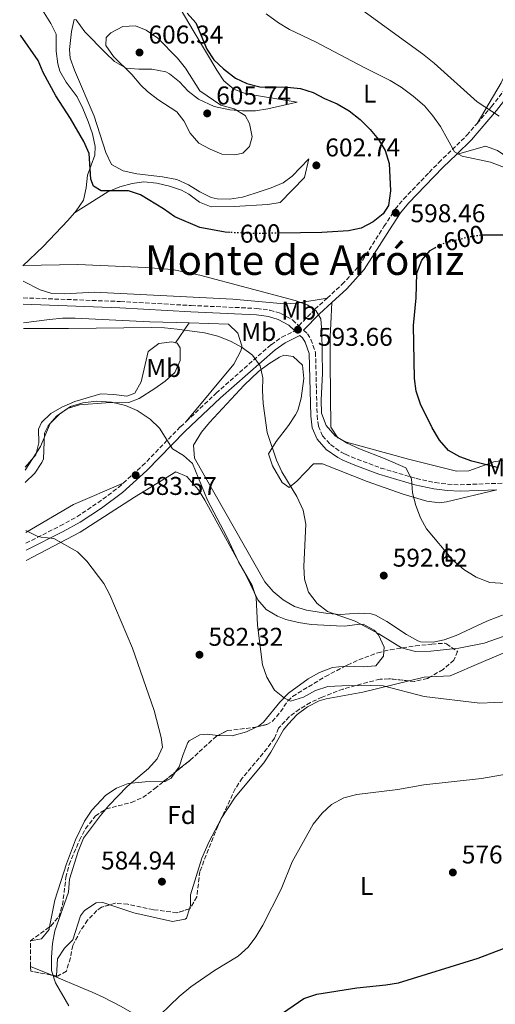
# Model space of a CAD drawing. Units: metres. Extents: x 576903 to 580367, y 4714978 to 4717330.
# Drawn here: x 576908 to 577093, y 4716387 to 4716771 of the extents above; entities that cross this region are included whole.
import ezdxf
from ezdxf.enums import TextEntityAlignment as Align

# ---------------------------------------------------------------- set-up
doc = ezdxf.new("R2010")
doc.units = ezdxf.units.M
doc.header["$MEASUREMENT"] = 0
doc.linetypes.add('DGN Style 3', pattern=[2.435890702152634, 1.739921930109024, -0.6959687720436097])
doc.linetypes.add('DGN Style 5', pattern=[1.217945351076317, 0.5219765790327072, -0.6959687720436097])
for name, color, linetype, lineweight in [('Camino', 7, 'DGN Style 3', 0), ('Cota de curva de nivel directora', 7, 'Continuous', 0), ('Cota de punto acotado terreno', 7, 'Continuous', 0), ('Curva de nivel directora', 30, 'Continuous', 30), ('Curva de nivel directora no vista', 30, 'DGN Style 5', 30), ('Curva de nivel intermedia', 30, 'Continuous', 0), ('Etiqueta de uso rústico', 92, 'Continuous', 0), ('Etiqueta de zona arbolada', 92, 'Continuous', 0), ('Línea de cambio de uso (parcela vista)', 92, 'Continuous', 0), ('Margen derecho', 7, 'Continuous', 0), ('Punto acotado terreno (símbolo)', 7, 'Continuous', 0), ('Texto de Área (paraje) menor', 7, 'Continuous', 0), ('Zona arbolada', 92, 'DGN Style 3', 0)]:
    doc.layers.add(name, color=color, linetype=linetype, lineweight=lineweight)
doc.styles.add('Style-Arial', font='arial.ttf')

# ---------------------------------------------------------------- blocks, each defined once
blk = doc.blocks.new('5PATER')
at = {"layer": 'Punto acotado terreno (símbolo)', "linetype": 'Continuous', "lineweight": 0}
h = blk.add_hatch(color=51, dxfattribs=at)
edge = h.paths.add_edge_path()
edge.add_ellipse((0, 0), major_axis=(-0.1095731443231308, -0.1110710700762829), ratio=0.9994222409660317, start_angle=0, end_angle=360)

msp = doc.modelspace()

# ---------------------------------------------------------------- linework, layer by layer
at = {"layer": 'Camino', "color": 7, "linetype": 'DGN Style 3', "lineweight": 0}
for points in [[(577086.199999999, 4716730.200000001, 592.3600000000007), (577091.829999997, 4716736.720000001, 590.8200000000071), (577100.5699999989, 4716748.170000002, 588.4199999999983), (577102.850000001, 4716752.310000001, 587.5399999999936), (577103.8999999971, 4716755.100000001, 586.9799999999959), (577104.8999999984, 4716759.790000002, 586.2299999999959), (577104.9299999997, 4716762.460000001, 585.779999999999), (577103.0199999987, 4716771.940000001, 583.2400000000054), (577102.850000001, 4716778.53, 582.7200000000013)], [(577027.6900000008, 4716662.01, 595.4400000000026), (577033.5699999994, 4716667.41, 596.1100000000007), (577040.19, 4716674.660000001, 596.8999999999943), (577049.8700000005, 4716689.970000002, 598.3300000000019), (577054.3000000007, 4716696.74, 598.2700000000041), (577057.5399999993, 4716700.680000001, 597.9199999999983), (577067.5100000005, 4716711.050000002, 596.75), (577071.25, 4716714.869999999, 596.1100000000007), (577082.1599999999, 4716725.529999999, 593.4600000000064), (577086.199999999, 4716730.200000001, 592.3600000000007)], [(576909.2399999974, 4716662.130000001, 591.3800000000048), (576947.0499999999, 4716660.690000001, 592.1499999999943), (576974.7500000005, 4716659.130000001, 592.3899999999994), (577000.339999999, 4716658, 593.5899999999966), (577005.4200000018, 4716657.300000001, 593.5899999999966), (577009.6599999996, 4716656.060000002, 593.5899999999966), (577014.2600000018, 4716653.500000001, 593.779999999999), (577016.6999999982, 4716651.210000002, 594.1499999999943), (577022.9299999998, 4716657.650000001, 594.9100000000036), (577027.6900000008, 4716662.01, 595.4400000000026)], [(576972.7899999982, 4716613.949999999, 585.9499999999971), (576984.449999999, 4716624.920000002, 588.1799999999931), (577005.8500000008, 4716643.86, 592.4900000000054), (577010.0500000007, 4716646.760000002, 593.1199999999955), (577015.1299999991, 4716649.260000001, 593.4499999999972)], [(577018.530000001, 4716649.500000002, 594.1499999999943), (577020.0300000008, 4716648.100000001, 593.8300000000019), (577021.3799999986, 4716645.940000001, 593.8300000000019), (577023.1999999981, 4716640.86, 593.8300000000019), (577023.8099999983, 4716616.310000001, 593.5899999999966), (577024.3099999989, 4716612.100000001, 593.5899999999966), (577025.9200000005, 4716608.33, 593.5899999999966), (577029.0199999985, 4716604.87, 593.5899999999966), (577033.2199999985, 4716601.930000001, 593.5899999999966), (577034.8799999991, 4716601.09, 593.5899999999966), (577039.4299999999, 4716599.160000001, 593.729999999996), (577048.7100000004, 4716595.740000002, 594.4600000000065), (577062.4899999981, 4716591.640000002, 595.5099999999948), (577069.7999999993, 4716590.080000003, 595.9999999999999), (577074.6799999988, 4716589.440000001, 596.1399999999994), (577079.5599999982, 4716589.189999999, 596.1900000000023), (577096.3700000012, 4716589.850000001, 596.8500000000058), (577110.6299999994, 4716590.180000001, 597.0899999999966), (577140.1900000019, 4716590.100000001, 597.4100000000036), (577182.0599999991, 4716588.480000001, 597.4100000000036), (577192.199999998, 4716587.730000001, 597.1999999999971)], [(576948.2300000001, 4716589.82, 582.6799999999931), (576955.6599999998, 4716596.580000003, 583.5200000000042), (576970.5399999995, 4716611.840000001, 585.5099999999948), (576972.7899999982, 4716613.949999999, 585.9499999999971)], [(576910.3000000013, 4716566.390000001, 579.9100000000036), (576923.6599999988, 4716573.190000001, 579.8500000000059), (576930.1799999988, 4716576.750000001, 580.4900000000055), (576938.3399999995, 4716582.180000001, 581.9299999999931), (576946.3599999994, 4716588.119999999, 582.4700000000013), (576948.2300000001, 4716589.82, 582.6799999999931)]]:
    msp.add_polyline3d(points, dxfattribs=at)
at = {"layer": 'Curva de nivel directora', "color": 30, "linetype": 'Continuous', "lineweight": 30, "flags": 128}
for points, elevation in [([(576973.1799999992, 4716773.230000001), (576976.4800000006, 4716769.45), (576980.7599999988, 4716759.15), (576983.5399999992, 4716754.990000002), (576987.2599999986, 4716751.400000001), (576991.9300000002, 4716747.840000001), (576996.4699999997, 4716745.740000002), (577001.4400000008, 4716744.470000003), (577012.1399999984, 4716744.340000001), (577017.3799999999, 4716743.820000002), (577022.2399999992, 4716742.279999999), (577026.6499999992, 4716739.920000002), (577031.6899999996, 4716737.800000001), (577036.2699999994, 4716735.050000001), (577040.6500000004, 4716731.7), (577044.5499999986, 4716727.730000001), (577047.7299999992, 4716723.850000001), (577050.2899999984, 4716719.560000001), (577051.9499999993, 4716714.480000001), (577052.3899999995, 4716703.810000002), (577051.6699999998, 4716698.119999999), (577049.5099999984, 4716694.86), (577045.6100000002, 4716691.730000001), (577040.9299999997, 4716689.279999999), (577036.0300000003, 4716688.310000001), (577025.5899999997, 4716687.630000002), (577009.0099999991, 4716687.359999999)], 600.0000000000002), ([(576989.8200000001, 4716687.630000002), (576987.9600000004, 4716687.720000001), (576978.0499999997, 4716689.580000001), (576968.3600000001, 4716693.74), (576963.9299999999, 4716696.91), (576954.9800000003, 4716702.310000001), (576950.2300000006, 4716703.92), (576939.6400000004, 4716703.87), (576936.6899999998, 4716705.640000001), (576935.6300000004, 4716708.439999999), (576934.8999999994, 4716718.45), (576932.7999999984, 4716723.16), (576927.7200000001, 4716732.09), (576921.9299999988, 4716740.940000001), (576917.0299999992, 4716750.060000001), (576915.1200000005, 4716754.689999999), (576908.1100000008, 4716764.609999999)], 600.0000000000005), ([(577088.2100000005, 4716686.710000001), (577098.8099999998, 4716686.720000002)], 600.0000000000002), ([(577094.5799999986, 4716595.800000002), (577084.1499999992, 4716598.41), (577079.3899999983, 4716600.140000002), (577075.0399999986, 4716602.600000001), (577071.5400000005, 4716606.580000003), (577068.6300000004, 4716611.36), (577064.0999999996, 4716620.619999999), (577062.4500000001, 4716625.770000001), (577061.7699999984, 4716630.720000002), (577061.3300000003, 4716651.400000001), (577062.3699999996, 4716662.140000002), (577062.7199999985, 4716671.720000002), (577064.6499999994, 4716676.78), (577067.849999998, 4716680.62), (577069.6899999998, 4716681.640000002)], 600.0000000000002), ([(577004.4400000004, 4716379.010000002), (577018.6499999994, 4716388.83), (577023.6600000008, 4716390.520000001), (577039.24, 4716392.99), (577050.6100000005, 4716394.080000001), (577055.5199999987, 4716394.980000001), (577086.6300000002, 4716404.57), (577096.4200000004, 4716408.320000002), (577105.6299999993, 4716412.590000001), (577110.6399999984, 4716413.990000002), (577115.6699999997, 4716414.470000001), (577120.7300000002, 4716413.439999999), (577125.4899999988, 4716411.910000001), (577129.1599999992, 4716408.940000001), (577133.5299999989, 4716406.5), (577137.199999999, 4716403.08), (577138.149999999, 4716395.08), (577139.0799999988, 4716390.170000002), (577140.7300000006, 4716385.050000001)], 575.0000000000001)]:
    msp.add_lwpolyline(points, dxfattribs=dict(at, elevation=elevation))
at = {"layer": 'Curva de nivel directora no vista', "color": 30, "linetype": 'DGN Style 5', "lineweight": 30, "elevation": 600.0000000000005, "flags": 128}
for points in [[(577009.0099999991, 4716687.359999999), (576998.4500000002, 4716687.189999999), (576989.8200000001, 4716687.630000002)], [(577069.6899999998, 4716681.640000002), (577072.8100000002, 4716683.36), (577083.0000000005, 4716685.939999999), (577087.9800000003, 4716686.710000001), (577088.2100000005, 4716686.710000001)]]:
    msp.add_lwpolyline(points, dxfattribs=at)
at = {"layer": 'Curva de nivel intermedia', "color": 30, "linetype": 'Continuous', "lineweight": 0, "flags": 128}
for points, elevation in [([(577094.82, 4716733.010000001), (577086.2700000004, 4716738.560000001), (577069.4999999999, 4716753.699999999), (577064.910000001, 4716757.359999998), (577037.0000000005, 4716777.600000001)], 590.0000000000001), ([(577003.9400000019, 4716772.970000001), (577008.7300000021, 4716769.42), (577013.0300000003, 4716766.86), (577023.16, 4716762.000000001), (577042.1600000013, 4716751.940000001), (577052.3200000002, 4716746.949999999), (577056.5899999995, 4716744.350000001), (577061.2800000011, 4716740.84), (577065.6799999999, 4716736.980000001), (577068.9700000001, 4716733.109999998), (577071.8600000002, 4716729.029999999), (577077.3499999997, 4716719.140000001), (577080.4000000008, 4716717.369999998), (577091.4200000003, 4716715.029999998), (577101.9200000011, 4716710.989999999)], 595.0000000000001), ([(576991.7400000001, 4716717.869999999), (576986.6999999998, 4716718.189999999), (576982.0799999996, 4716720.100000001), (576977.6400000006, 4716722.51), (576974.3100000002, 4716726.380000001), (576971.8800000006, 4716731.15), (576969.1, 4716734.73), (576961.6700000003, 4716739.550000001), (576957.7300000018, 4716742.640000001), (576955.0300000019, 4716745.09), (576951.640000001, 4716749.26), (576944.3699999999, 4716756.300000001), (576941.4800000021, 4716760.59), (576941.5300000012, 4716763.710000001), (576943.4199999999, 4716765.449999999), (576948.1100000016, 4716767.949999998), (576953.0400000003, 4716768.230000001), (576957.0999999993, 4716766.580000001), (576961.6900000003, 4716763.429999999), (576969.3700000005, 4716755.59), (576972.530000001, 4716751.720000001), (576978.1400000014, 4716742.84), (576986.2900000007, 4716737.230000001), (576991.4500000018, 4716735.9), (576995.8200000017, 4716733.25), (576997.4900000013, 4716730.149999999), (576998.4800000014, 4716724.930000001), (576997.4300000009, 4716721.180000001), (576994.8499999993, 4716718.52), (576991.7400000001, 4716717.869999999)], 605.0000000000001), ([(577118.4200000013, 4716549.390000001), (577091.1200000007, 4716551.039999997), (577085.8700000005, 4716553.190000001), (577080.990000001, 4716556.109999999), (577076.7300000007, 4716559.769999999), (577066.4300000009, 4716571.960000001), (577064.0800000017, 4716576.369999999), (577062.2600000001, 4716581.13), (577060.9600000015, 4716586.080000001), (577060.5700000003, 4716591.519999999), (577058.390000001, 4716595.810000001), (577050.3700000012, 4716599.310000001), (577040.3399999996, 4716603.180000001), (577035.5600000009, 4716605.42), (577030.8800000004, 4716608.27), (577027.2900000007, 4716612.34), (577025.5000000002, 4716617.149999999), (577025.4100000008, 4716622.149999999), (577025.9500000018, 4716632.77), (577025.7000000015, 4716648.890000001), (577025.3100000003, 4716653.919999998), (577023.3500000001, 4716657.220000001), (577019.880000001, 4716659.380000001), (577015.2000000007, 4716661.140000001), (576978.1200000012, 4716670.990000002), (576967.3000000007, 4716673.189999998), (576956.9900000021, 4716673.99), (576930.5300000019, 4716675.159999999), (576909.100000001, 4716674.71)], 595.0000000000001), ([(576909.3700000015, 4716650.230000001), (576926.8700000007, 4716650.13), (576959.2400000006, 4716650.53), (576964.280000001, 4716650.409999999), (576969.2499999999, 4716649.88), (576979.9299999995, 4716648.449999999), (576985.0900000005, 4716647.220000001), (576990.0599999992, 4716645.289999999), (576994.5300000019, 4716642.74), (576998.5799999997, 4716639.800000001), (577001.5999999995, 4716635.599999999), (577002.6800000013, 4716630.980000001), (577002.4600000001, 4716625.980000001), (577002.8400000001, 4716620.949999999), (577004.3399999999, 4716609.640000001), (577008.0400000013, 4716598.819999999), (577010.0799999998, 4716594.259999999), (577015.9000000001, 4716584.579999999), (577018.3299999998, 4716579.239999999), (577019.4200000007, 4716573.820000002), (577018.6800000007, 4716557.380000001), (577018.9199999999, 4716552.390000001), (577020.4300000009, 4716547.269999999), (577023.7800000014, 4716542.92), (577027.8400000005, 4716539.819999999), (577038.6699999999, 4716536.039999999), (577047.8200000008, 4716531.050000001), (577056.6699999999, 4716525.55), (577062.1399999994, 4716524.119999999), (577068.0800000007, 4716524.32), (577079.0400000018, 4716525.51), (577088.9400000015, 4716527.419999998), (577110.3299999998, 4716534.980000001)], 590.0000000000001), ([(576953.6700000005, 4716618.199999998), (576949.0700000006, 4716620.149999999), (576943.61, 4716621.390000001), (576937.7900000018, 4716621.77), (576932.4600000009, 4716621.180000001), (576927.6599999997, 4716619.789999999), (576923.4199999997, 4716616.73), (576919.7300000016, 4716613.050000001), (576915.9400000006, 4716604.119999998), (576909.9900000006, 4716594.890000001)], 585), ([(577098.9999999999, 4716504.590000001), (577087.3000000007, 4716503.970000002), (577065.4899999999, 4716506.56), (577049.5000000016, 4716510.720000001), (577044.5100000005, 4716510.939999999), (577033.4800000021, 4716510.76), (577028.0500000007, 4716510.480000001), (577023.2300000016, 4716508.989999999), (577018.5399999999, 4716506.289999999), (577013.4300000003, 4716504.800000001), (577011.0900000001, 4716505.970000001), (577007.1900000019, 4716509.09), (577004.2100000002, 4716514.119999999), (577002.5200000004, 4716519.029999999), (577000.5700000013, 4716534.460000002), (577000.0800000018, 4716545.189999999), (576998.4400000012, 4716549.909999999), (576993.2100000009, 4716559.189999999), (576988.6199999999, 4716568.880000001), (576981.0300000013, 4716583.170000001), (576975.1900000009, 4716597.539999999), (576971.7799999999, 4716600.660000001), (576967.4600000016, 4716603.210000001), (576962.3400000008, 4716611.279999998), (576958.7800000003, 4716614.789999999), (576953.6700000005, 4716618.199999998)], 585), ([(576926.9600000001, 4716385.890000002), (576921.77, 4716394.890000001), (576920.3000000014, 4716399.67), (576920.3000000014, 4716404.899999999), (576920.6200000012, 4716410.279999999), (576921.5900000012, 4716415.190000001), (576926.94, 4716430.34), (576927.2199999995, 4716435.329999999), (576930.6200000013, 4716446.109999999), (576932.7500000015, 4716451.289999999), (576939.360000001, 4716460.159999999), (576942.6199999999, 4716464.039999997), (576949.75, 4716471.539999999), (576958.1100000018, 4716478.499999999), (576961.4700000013, 4716482.279999999), (576963.520000001, 4716486.850000001), (576962.950000001, 4716490.569999999), (576960.2599999999, 4716501.2), (576951.820000002, 4716525.449999999), (576943.0100000009, 4716546.27), (576940.6000000014, 4716550.650000001), (576934.0400000013, 4716559.42), (576930.350000001, 4716562.989999999), (576921.2000000001, 4716568.279999999), (576916.1799999998, 4716568.760000001), (576914.6300000009, 4716569.189999999), (576910.2499999999, 4716571.42)], 580.0000000000001), ([(577130.3900000006, 4716482.009999999), (577087.9400000002, 4716474.63), (577065.4200000007, 4716472.17), (577055.2700000008, 4716470.289999999), (577039.2800000003, 4716468.32), (577034.2700000012, 4716467.029999998), (577029.47, 4716464.429999999), (577025.7400000016, 4716461.109999999), (577022.2999999997, 4716456.809999999), (577014.120000001, 4716442.130000001), (577009.7500000012, 4716431.470000001), (577002.6200000009, 4716417.350000001), (576999.9700000001, 4716412.87), (576996.9800000016, 4716408.869999999), (576993.0900000002, 4716405.349999999), (576983.8600000012, 4716399.720000001), (576974.5899999996, 4716393.320000002), (576970.0200000008, 4716389.619999999), (576959.0199999993, 4716378.949999998)], 580.0000000000001)]:
    msp.add_lwpolyline(points, dxfattribs=dict(at, elevation=elevation))
at = {"layer": 'Línea de cambio de uso (parcela vista)', "color": 92, "linetype": 'Continuous', "lineweight": 0, "extrusion": (0.03780677678133799, 0.05542129777873105, 0.9977470257444657), "elevation": 283806.1161516923, "flags": 128}
msp.add_lwpolyline([(2181367.660661171, -4211973.239150442), (2181367.660661171, -4211982.629725505)], dxfattribs=at)
at = {"layer": 'Línea de cambio de uso (parcela vista)', "color": 92, "linetype": 'Continuous', "lineweight": 0, "extrusion": (0.07905471228735528, -0.2660584579245648, 0.9607097633687117), "elevation": -1208718.351479632, "flags": 128}
msp.add_lwpolyline([(1896455.482252379, 4185874.541881901), (1896434.472024634, 4185871.983829889), (1896413.619192276, 4185866.651552451)], dxfattribs=at)
at = {"layer": 'Línea de cambio de uso (parcela vista)', "color": 92, "linetype": 'Continuous', "lineweight": 0, "extrusion": (0.02373064299720791, -0.4024310457014237, 0.915142671958093), "elevation": -1883841.410533112, "flags": 128}
msp.add_lwpolyline([(853701.0304285008, 4277946.511062969), (853707.071708038, 4277947.704722241), (853709.402006248, 4277947.681652767)], dxfattribs=at)
at = {"layer": 'Línea de cambio de uso (parcela vista)', "color": 92, "linetype": 'Continuous', "lineweight": 0, "elevation": 580.9799999999959, "flags": 128}
msp.add_lwpolyline([(576968.6473000003, 4716477.218900001), (576966.8600000005, 4716474.730000001), (576964.6100000005, 4716473.480000001), (576963.9697000004, 4716473.4693)], dxfattribs=at)
at = {"layer": 'Línea de cambio de uso (parcela vista)', "color": 92, "linetype": 'Continuous', "lineweight": 0, "extrusion": (-0.1045844397235304, 0.04368985252239074, 0.9935558825523036), "elevation": 146297.0420370951, "flags": 128}
msp.add_lwpolyline([(-4574309.225189151, -1277325.972049039), (-4574309.225189151, -1277317.248111909)], dxfattribs=at)
at = {"layer": 'Línea de cambio de uso (parcela vista)', "color": 92, "linetype": 'Continuous', "lineweight": 0, "extrusion": (-0.104570815214417, 0.04368395502912673, 0.9935575759252231), "elevation": 146277.0883456329, "flags": 128}
msp.add_lwpolyline([(-4574311.380459696, -1277311.814908793), (-4574311.380459696, -1277309.598343192)], dxfattribs=at)
at = {"layer": 'Línea de cambio de uso (parcela vista)', "color": 92, "linetype": 'Continuous', "lineweight": 0, "extrusion": (-0.01706958912394954, -0.2562106402375532, 0.966470246286042), "elevation": -1217679.211611721, "flags": 128}
msp.add_lwpolyline([(262119.303835047, 4585388.992240823), (262119.3038350471, 4585389.470084331)], dxfattribs=at)
at = {"layer": 'Línea de cambio de uso (parcela vista)', "color": 92, "linetype": 'Continuous', "lineweight": 0}
for points in [[(576907.8600000005, 4716787.57, 601.1000000000058), (576917.4000000004, 4716773.359999999, 601.6100000000006), (576920.0099999999, 4716769.15, 601.3999999999943), (576922.0300000003, 4716764.970000001, 601.1000000000058), (576922.1399999997, 4716758.369999999, 600.1399999999994), (576922.7000000002, 4716753.430000001, 600.1399999999994), (576923.4600000001, 4716750.58, 600.1399999999994), (576926.0300000003, 4716746.24, 600.1399999999994), (576930.2300000004, 4716740.480000001, 600.1399999999994), (576932.4400000004, 4716736.029999999, 600.3399999999965), (576934.5899999999, 4716730.939999999, 600.6199999999953), (576936.25, 4716726.060000001, 600.5899999999965), (576937.2199999997, 4716721.100000001, 600.3699999999953), (576937.2000000002, 4716717.77, 600.1399999999994), (576934.3300000001, 4716709.92, 599.179999999993), (576933.8200000003, 4716705.029999999, 598.179999999993), (576932.6799999997, 4716700.279999999, 597.25), (576929.8700000001, 4716696.08, 596.8500000000058), (576929.25, 4716695.350000001, 596.8099999999977)], [(576963.3200000003, 4716787.210000001, 596.5800000000017), (576975.8600000005, 4716765.730000001, 599.070000000007), (576984.6500000004, 4716750.949999999, 600.5599999999977), (576987.4500000002, 4716746.789999999, 600.8899999999994), (576991.29, 4716743.470000001, 601.1100000000006), (576996.0899999999, 4716741.680000001, 601.1199999999953), (577016.0300000003, 4716738.439999999, 601.5899999999965), (577004.6600000003, 4716735.859999999, 603.9900000000052), (576999.7699999996, 4716735.140000001, 604.7400000000052), (576994.7400000002, 4716735.050000001, 605.1300000000047), (576989.7199999997, 4716735.439999999, 605.3699999999953), (576983.6500000004, 4716736.82, 605.679999999993), (576977.5800000001, 4716739.630000001, 605.9100000000036), (576973.5999999996, 4716742.730000001, 606.0200000000041), (576970.1100000005, 4716746.439999999, 606.0599999999977), (576966.2599999999, 4716749.550000001, 605.9700000000012), (576964.7999999998, 4716750.230000001, 605.9100000000036), (576959.3700000001, 4716751.34, 605.429999999993), (576954.3600000005, 4716751.289999999, 605.1999999999971), (576949.3899999997, 4716751.699999999, 604.9600000000064), (576944.8300000001, 4716754.310000001, 604.6499999999943), (576941.2599999999, 4716757.66, 604.4700000000012), (576933.3099999996, 4716765.939999999, 604.4700000000012), (576929.8799999999, 4716770.539999999, 604.4700000000012), (576929.0300000003, 4716770.67, 604.4700000000012), (576928.0199999996, 4716765.99, 604.1300000000047), (576927.2199999997, 4716759.02, 603.6999999999971), (576927.4699999997, 4716755.640000001, 603.5099999999948), (576929.1600000003, 4716750.939999999, 603.2700000000041), (576936.8499999996, 4716732.960000001, 602.5500000000029), (576941.4000000004, 4716718.779999999, 602.9499999999971), (576943.5899999999, 4716714.15, 603.029999999999), (576948.2199999997, 4716711.630000001, 602.5500000000029), (576953.54, 4716710.550000001, 602.7400000000052), (576963.5199999996, 4716709.32, 603.2700000000041), (576969.0800000001, 4716708.26, 603.5099999999948), (576973.6399999997, 4716706.27, 603.6900000000023), (576978.0599999996, 4716703.539999999, 603.8600000000006), (576982.5300000003, 4716701.279999999, 603.9700000000012), (576984.8099999996, 4716700.710000001, 603.9900000000052), (576989.6699999999, 4716700.619999999, 603.9900000000052), (576994.6699999999, 4716701.460000001, 603.9900000000052), (576999.6399999997, 4716702.9, 603.9900000000052), (577005.8700000001, 4716705.01, 604.1600000000036), (577010.54, 4716706.970000001, 604.320000000007), (577014.0999999996, 4716709.59, 603.9900000000052), (577020.5899999999, 4716716.300000001, 602.5500000000029), (577018.9100000003, 4716709.060000001, 601.5899999999965), (577009.4600000001, 4716699.300000001, 601.5899999999965), (577004.5899999999, 4716698.550000001, 601.2299999999959), (576991.4600000001, 4716697.810000001, 600.6300000000047), (576982.4600000001, 4716697.66, 599.6699999999983), (576977.9400000004, 4716699.480000001, 599.7700000000041), (576973.7800000003, 4716702.529999999, 600.0399999999936), (576970.9400000004, 4716704.09, 600.1499999999943), (576966.2000000002, 4716705.730000001, 600.25), (576961.3499999996, 4716706.92, 600.1499999999943), (576956.3099999996, 4716707.34, 599.6699999999983), (576951.6799999997, 4716706.779999999, 599.1900000000023), (576946.8399999999, 4716705.41, 598.820000000007), (576942.2400000002, 4716703.480000001, 598.4400000000023), (576929.25, 4716695.350000001, 596.8099999999977)], [(577086.2000000002, 4716730.199999999, 592.3600000000006), (577095.5499999998, 4716745.970000001, 590.9199999999983), (577097.5899999999, 4716750.470000001, 590.1699999999983), (577098.8499999996, 4716755.26, 589.1300000000047), (577099.54, 4716759.25, 588.5200000000041), (577099.7199999997, 4716764.24, 588.529999999999), (577099.4199999999, 4716767.050000001, 588.5200000000041), (577098.3700000001, 4716771.9, 587.8300000000017)], [(577078.1399999997, 4716718.100000001, 594.8699999999953), (577089.5, 4716721.289999999, 594.8699999999953), (577094.1900000004, 4716719.65, 595.3399999999965), (577102.8300000001, 4716713.67, 595.6900000000023), (577122.0700000003, 4716698.15, 596.529999999999), (577128.3799999999, 4716693.689999999, 596.7899999999936), (577136.9199999999, 4716688.480000001, 597.1300000000047), (577153.2300000004, 4716679.67, 597.75), (577158.3200000003, 4716677.369999999, 597.1600000000036), (577160.4600000001, 4716677.99, 596.7899999999936), (577163.6299999999, 4716681.82, 596.3399999999965), (577179.4500000002, 4716704.279999999, 594)], [(576929.25, 4716695.350000001, 596.8099999999977), (576926.6399999997, 4716692.300000001, 596.6100000000006), (576917.0499999998, 4716682.109999999, 594.9600000000064), (576909.1100000005, 4716674.550000001, 593.929999999993)], [(576909.1699999999, 4716668.689999999, 593.7899999999936), (576915.8300000001, 4716665.199999999, 592.3500000000058), (576920.4500000002, 4716663.789999999, 591.7700000000041), (576925.4699999997, 4716663.67, 591.7400000000052), (576936.8700000001, 4716664.34, 592.3500000000058), (576990.9600000001, 4716661.609999999, 594.2700000000041), (577010.9699999997, 4716659.74, 595.0599999999977), (577015.9299999997, 4716660.01, 595.1999999999971), (577027.6900000004, 4716662.01, 595.4400000000023)], [(577029.5999999996, 4716660.369999999, 595.4600000000064), (577029.1399999997, 4716651.960000001, 597.3800000000047), (577028.9400000004, 4716647.050000001, 598.179999999993), (577028.8600000005, 4716642.09, 598.4600000000064), (577028.8700000001, 4716637.08, 598.3500000000058), (577029.1799999997, 4716611.720000001, 596.4199999999983), (577031.9199999999, 4716607.470000001, 596.6900000000023), (577035.2800000003, 4716605.810000001, 596.8999999999943), (577059.3799999999, 4716599.199999999, 597.9700000000012), (577078.1100000005, 4716594.49, 599.779999999999), (577082.9600000001, 4716594.640000001, 599.9400000000023), (577092.7100000001, 4716598.16, 600.1300000000047), (577098.4500000002, 4716599.02, 600.2599999999948), (577108.3799999999, 4716597.99, 600.5899999999965), (577117.2000000002, 4716596.539999999, 601.1100000000006), (577123.9000000004, 4716596.039999999, 601.4499999999971), (577140.1399999997, 4716595.15, 601.7200000000012), (577152.5800000001, 4716594.49, 601.2200000000012), (577162.5199999996, 4716593.77, 600.1399999999994), (577172.3700000001, 4716592.460000001, 598.8800000000047), (577192.2000000002, 4716587.730000001, 597.1999999999971)], [(576909.3499999996, 4716652.369999999, 590.9600000000064), (576919.54, 4716653.730000001, 590), (576924.5, 4716654.16, 589.7400000000052), (576929.4900000002, 4716654.199999999, 589.8000000000029), (576958.54, 4716652.82, 590.9100000000036), (576973.9199999999, 4716652.33, 590.929999999993)], [(576973.9199999999, 4716652.33, 590.929999999993), (576989.2300000004, 4716651.850000001, 590.9600000000064), (576992.8899999997, 4716648.310000001, 590.9600000000064), (576994.4699999997, 4716643.4, 590.25), (576994.2000000002, 4716641.720000001, 590), (576991.29, 4716636.27, 589.5200000000041), (576972.79, 4716613.949999999, 585.9499999999971)], [(576909.9699999997, 4716596.01, 585.6900000000023), (576914.0999999996, 4716600.890000001, 586.1699999999983), (576915.2599999999, 4716605.600000001, 586.4400000000023), (576915.2000000002, 4716610.92, 586.5800000000017), (576916.2999999998, 4716613.529999999, 586.6499999999943), (576919.9600000001, 4716616.980000001, 586.6499999999943), (576924.2999999998, 4716619.52, 586.6399999999994), (576929.2999999998, 4716621.630000001, 586.8399999999965), (576939.54, 4716624.720000001, 587.6100000000006), (576944.5499999998, 4716624.42, 588.1300000000047), (576949.6399999997, 4716623.710000001, 588.7100000000064), (576952.75, 4716624.930000001, 589.0500000000029), (576955.1699999999, 4716629.310000001, 589.4199999999983), (576957.8899999997, 4716641.230000001, 589.529999999999), (576962.0499999998, 4716644.300000001, 591.4499999999971), (576967.1299999999, 4716645.029999999, 591.8399999999965), (576968.6399999997, 4716644.59, 591.5599999999977)], [(576968.6399999997, 4716644.59, 591.5599999999977), (576969.25, 4716644.41, 591.4499999999971), (576970.4800000004, 4716642.630000001, 590.0099999999948), (576970.4299999997, 4716637.680000001, 589), (576968.2999999998, 4716633.050000001, 588.1000000000058), (576964.5700000003, 4716629.67, 587.2100000000064), (576960.5800000001, 4716626.800000001, 586.4199999999983), (576954.4600000001, 4716622.84, 586.1199999999953), (576950.4100000003, 4716621.289999999, 586.1699999999983), (576941.4000000004, 4716621.140000001, 585.6900000000023), (576931.2000000002, 4716620.380000001, 585.2100000000064), (576926.5300000003, 4716618.91, 584.7400000000052), (576922.2599999999, 4716616.029999999, 584.25), (576918.9600000001, 4716612.180000001, 584.25), (576917.5700000003, 4716609.350000001, 584.25), (576917.0899999999, 4716599.33, 583.3999999999943), (576916.5499999998, 4716597.92, 583.2899999999936), (576913.7199999997, 4716593.779999999, 583.3399999999965), (576910.04, 4716590.119999999, 581.5)], [(577106.1100000005, 4716542.230000001, 592.6499999999943), (577090, 4716535.960000001, 592.6499999999943), (577078.0800000001, 4716530.359999999, 591.6900000000023), (577073.3200000003, 4716528.75, 591.9499999999971), (577069.1100000005, 4716527.82, 592.179999999993), (577064.0899999999, 4716527.939999999, 592.1900000000023), (577063.0999999996, 4716528.32, 592.179999999993), (577058.7100000001, 4716530.82, 592.0599999999977), (577050.9600000001, 4716535.930000001, 591.6900000000023), (577046.5599999996, 4716538.289999999, 591.320000000007), (577044.9100000003, 4716538.84, 591.2100000000064), (577039.9299999997, 4716539.100000001, 591.0099999999948), (577032.9000000004, 4716538.640000001, 590.7299999999959), (577027.9299999997, 4716539.029999999, 590.5500000000029), (577019.6699999999, 4716540.230000001, 590.25), (577014.9299999997, 4716541.77, 590.2599999999948), (577010.5899999999, 4716544.289999999, 590.25), (577006.6500000004, 4716547.529999999, 589.8600000000006), (577003.4400000004, 4716551.289999999, 589.3800000000047), (576976.0700000003, 4716599.59, 587.3699999999953), (576975.5599999996, 4716604.66, 587.3500000000058), (576978.7599999999, 4716609.74, 587.5099999999948), (576981.8499999996, 4716613.49, 587.8500000000058), (576995.3200000003, 4716628.08, 589.9700000000012), (577000.9699999997, 4716633.350000001, 590.8000000000029), (577005, 4716636.350000001, 591.3699999999953), (577009.2000000002, 4716638.92, 591.9499999999971), (577010.8600000005, 4716639.789999999, 592.179999999993), (577014.4699999997, 4716639.24, 593.1300000000047), (577018.0800000001, 4716635.810000001, 592.6499999999943), (577018.6399999997, 4716630.699999999, 593.070000000007), (577017.5300000003, 4716622.949999999, 592.7899999999936), (577016.2400000002, 4716618.119999999, 592.3600000000006), (577015.4400000004, 4716616.439999999, 592.179999999993), (577012.6200000001, 4716612.289999999, 591.6399999999994), (577007.7999999998, 4716606.100000001, 590.7299999999959), (577004.8700000001, 4716601.25, 589.7700000000041), (577006.4699999997, 4716596.65, 589.6900000000023), (577010.2400000002, 4716590.039999999, 590.3099999999977), (577012.8899999997, 4716588.17, 590.7299999999959), (577015.8499999996, 4716590.619999999, 590.7299999999959), (577022.3499999996, 4716597.33, 592.6499999999943), (577025.9500000002, 4716597.390000001, 592.6499999999943), (577043.3099999996, 4716590.470000001, 593.4799999999959), (577057.3899999997, 4716585.51, 594.7700000000041), (577066.5300000003, 4716582.76, 595.2400000000052), (577071.5300000003, 4716582.210000001, 595.3999999999943), (577074.2400000002, 4716582.550000001, 595.5399999999936), (577093.8600000005, 4716587.25, 596.75)], [(576910.3799999999, 4716559.689999999, 579.0599999999977), (576931.4199999999, 4716570.77, 580.2700000000041), (576952.6200000001, 4716584.390000001, 581.4600000000064), (576968.6699999999, 4716594.26, 582.8999999999943), (576973.0800000001, 4716592.4, 583.75), (576977.5199999996, 4716587.289999999, 584.029999999999), (576980.0800000001, 4716583.17, 584.1999999999971), (576991.7199999997, 4716561.91, 584.9799999999959), (576996.3600000005, 4716553.27, 585.3000000000029), (577000.7100000001, 4716544.33, 585.779999999999), (577004, 4716540.529999999, 585.9600000000064), (577008.3899999997, 4716537.890000001, 586.1100000000006), (577011.6399999997, 4716536.699999999, 586.2599999999948), (577016.5800000001, 4716535.5, 586.6000000000058), (577021.5300000003, 4716534.76, 587.0200000000041), (577031.4299999997, 4716534.15, 587.929999999993), (577034.5, 4716534.060000001, 588.1900000000023), (577039.4699999997, 4716534.730000001, 588.6100000000006), (577041.7000000002, 4716534.779999999, 588.6699999999983), (577046.0199999996, 4716532.550000001, 588.3600000000006), (577047.7699999996, 4716530.67, 588.1900000000023), (577049.9800000004, 4716525.810000001, 587.8899999999994), (577049.8606000004, 4716524.252699999, 587.8104000000021)], [(577067.9375, 4716514.266100001, 585.8806999999942), (577075.6299999999, 4716514.65, 585.8500000000058), (577087.7400000002, 4716519.91, 586.8500000000058), (577115.3099999996, 4716531.600000001, 588.1199999999953), (577123.4699999997, 4716534.74, 588.5399999999936), (577128.2800000003, 4716536.15, 588.8000000000029), (577138.0800000001, 4716538.199999999, 589.3399999999965), (577146.8799999999, 4716539.480000001, 589.7299999999959), (577156.9299999997, 4716540.220000001, 590), (577161.9400000004, 4716539.939999999, 590.1000000000058), (577166.0999999996, 4716539.189999999, 590.2100000000064), (577181.1799999997, 4716535.220000001, 590.6900000000023), (577199.2699999996, 4716530.710000001, 591.6499999999943), (577203.9699999997, 4716529.180000001, 591.679999999993), (577208.3399999999, 4716526.65, 591.6499999999943), (577211.6200000001, 4716522.689999999, 592.0399999999936), (577212.6600000003, 4716519.52, 592.1300000000047), (577214.7999999998, 4716507.15, 591.4199999999983)], [(577049.8606000004, 4716524.252699999, 587.8104000000021), (577049.7100000001, 4716522.289999999, 587.7100000000064), (577046.7599999999, 4716518.640000001, 587.7100000000064), (577041.7699999996, 4716518.180000001, 587.5800000000017), (577034.7755000005, 4716518.4494, 587.2207999999955)], [(577034.7755000005, 4716518.4494, 587.2207999999955), (577034.7599999999, 4716518.449999999, 587.2200000000012), (577029.8099999996, 4716517.869999999, 586.779999999999), (577024.6799999997, 4716516.039999999, 586.3399999999965), (577020.3399999999, 4716513.560000001, 585.9499999999971), (577012.7000000002, 4716507.890000001, 585.3000000000029), (577009.2199999997, 4716504.350000001, 585.0800000000017), (577002.8799999999, 4716496.640000001, 584.8699999999953), (577000.9000000004, 4716495.08, 584.820000000007), (577000.3402000006, 4716494.801300001, 584.8249000000069)], [(576986.4276000002, 4716458.967399999, 583.9269000000058), (576991.8899999997, 4716467.32, 583.4799999999959), (577003.0899999999, 4716480.710000001, 582.5200000000041), (577005.7800000003, 4716484.859999999, 582.3699999999953), (577010.7400000002, 4716493.560000001, 582.4400000000023), (577012.4600000001, 4716495.869999999, 582.5200000000041), (577016.0099999999, 4716499.58, 582.8399999999965), (577020.0599999996, 4716502.630000001, 583.3399999999965), (577024.5499999998, 4716504.869999999, 583.8000000000029), (577027.3099999996, 4716505.720000001, 583.9600000000064), (577041.6799999997, 4716508.350000001, 583.9600000000064), (577059.6435000002, 4716512.7039, 585.4088000000047)], [(577000.3402000006, 4716494.801300001, 584.8249000000069), (576996.3200000003, 4716492.800000001, 584.8600000000006), (576990.75, 4716491.32, 584.820000000007), (576985.8600000005, 4716491.369999999, 584.1600000000036), (576985.1644000001, 4716491.454299999, 584.0053999999947)], [(576985.1644000001, 4716491.454299999, 584.0053999999947), (576980.9100000003, 4716491.970000001, 583.0599999999977), (576978.1299999999, 4716491.710000001, 582.4199999999983), (576973.9500000002, 4716489.289999999, 581.0399999999936), (576973.3799999999, 4716488.630000001, 580.9799999999959), (576971.54, 4716483.980000001, 580.9799999999959), (576970.0700000003, 4716479.199999999, 580.9799999999959), (576968.6473000003, 4716477.218900001, 580.9799999999959)], [(576963.9697000004, 4716473.4693, 580.9799999999959), (576956.8099999996, 4716473.350000001, 580.9799999999959), (576950.2100000001, 4716472.65, 580.0200000000041), (576945.5800000001, 4716470.9, 579.5399999999936), (576941.4400000004, 4716468.060000001, 579.1100000000006), (576935.9699999997, 4716462.210000001, 578.5800000000017), (576933.0999999996, 4716457.99, 578.3399999999965), (576929.5499999998, 4716450.689999999, 578.1000000000058), (576926.0599999996, 4716441.279999999, 577.9900000000052), (576921.5199999996, 4716427.140000001, 578.1000000000058), (576919.4976000004, 4716416.7093, 578.5372999999963)], [(576974.0092000002, 4716423.7941, 584.249800000005), (576974.4199999999, 4716425.060000001, 584.179999999993), (576974.4900000002, 4716429.199999999, 583.9600000000064), (576978.8600000005, 4716443.529999999, 584.4600000000064), (576981.6699999999, 4716450.100000001, 584.3000000000029), (576986.3899999997, 4716458.91, 583.929999999993), (576986.4276000002, 4716458.967399999, 583.9269000000058)], [(576922.1907000003, 4716397.5908, 579.2826999999961), (576922.6399999997, 4716404.34, 581.0800000000017), (576925.3200000003, 4716408.380000001, 581.529999999999), (576928.5300000003, 4716411.640000001, 581.5599999999977), (576931.5700000003, 4716420.99, 582.320000000007), (576933.1500000004, 4716423.130000001, 582.5200000000041), (576937.6100000005, 4716426.100000001, 583.1999999999971), (576940.3099999996, 4716426.25, 583.4799999999959), (576943.0038000002, 4716425.355000001, 583.5871000000043)], [(576943.0038000002, 4716425.355000001, 583.5871000000043), (576952.3799999999, 4716422.24, 583.9600000000064), (576967.4500000002, 4716418.880000001, 584.4499999999971), (576972.3200000003, 4716419.710000001, 584.4499999999971), (576972.8300000001, 4716420.16, 584.4499999999971), (576974.0092000002, 4716423.7941, 584.249800000005)], [(576919.4976000004, 4716416.7093, 578.5372999999963), (576919.2999999998, 4716415.689999999, 578.5800000000017), (576916.3600000005, 4716412.039999999, 578.5800000000017), (576912.0199999996, 4716411.34, 577.0399999999936)], [(576922.1600000003, 4716397.130000001, 579.1600000000036), (576931.4800000004, 4716393.230000001, 580.320000000007), (576936.0499999998, 4716391.25, 580.6399999999994), (576940.5999999996, 4716389.15, 580.5200000000041), (576947.3899999997, 4716385.689999999, 579.8000000000029), (576960.2599999999, 4716378.24, 577.9600000000064), (576969.25, 4716373.34, 576.4600000000064), (576978.0199999996, 4716368.779999999, 574.9199999999983), (576987.0599999996, 4716364.730000001, 573.5200000000041), (576990.2300000004, 4716363.609999999, 573.1300000000047)]]:
    msp.add_polyline3d(points, dxfattribs=at)
at = {"layer": 'Margen derecho', "color": 7, "linetype": 'Continuous', "lineweight": 0, "extrusion": (-0.0165468401035106, -0.103006246561359, 0.99454306857568), "elevation": -494801.2869289895, "flags": 128}
msp.add_lwpolyline([(-178373.4294014324, 4722614.514118725), (-178368.364395169, 4722621.798918758), (-178364.2235708978, 4722627.070813519)], dxfattribs=at)
at = {"layer": 'Margen derecho', "color": 7, "linetype": 'Continuous', "lineweight": 0}
for points in [[(577078.1400000011, 4716718.100000001, 594.8699999999955), (577083.9799999993, 4716723.810000001, 593.4600000000064), (577093.7699999994, 4716735.150000001, 590.8200000000071), (577102.6700000021, 4716746.800000002, 588.4199999999983), (577105.1199999996, 4716751.260000001, 587.5399999999936), (577106.3099999988, 4716754.400000001, 586.9799999999959), (577106.5500000002, 4716755.53, 586.8099999999979)], [(577029.6000000018, 4716660.369999999, 595.4600000000065), (577035.3500000008, 4716665.650000001, 596.1100000000007), (577042.1799999992, 4716673.140000001, 596.8999999999943), (577051.9699999993, 4716688.62, 598.3300000000019), (577056.3099999978, 4716695.250000002, 598.2700000000041), (577059.4100000003, 4716699.02, 597.9199999999983), (577069.3099999976, 4716709.310000001, 596.75), (577073.0100000014, 4716713.100000001, 596.1100000000007), (577078.1400000011, 4716718.100000001, 594.8699999999955)], [(576909.2699999987, 4716659.630000002, 591.3800000000048), (576946.9400000004, 4716658.189999999, 592.1499999999943), (576974.6299999976, 4716656.640000001, 592.3899999999994), (577000.1199999999, 4716655.51, 593.5899999999966), (577004.8999999987, 4716654.850000001, 593.5899999999966), (577008.6900000017, 4716653.740000002, 593.5899999999966), (577012.7799999999, 4716651.470000001, 593.779999999999), (577015.1299999991, 4716649.260000001, 593.4499999999972)], [(576910.3299999981, 4716563.65, 579.8300000000019), (576924.8299999977, 4716570.970000001, 579.8500000000059), (576931.4699999985, 4716574.609999999, 580.4900000000055), (576939.7800000011, 4716580.140000002, 581.9299999999931), (576947.9499999986, 4716586.180000002, 582.4700000000013), (576957.3999999987, 4716594.78, 583.5200000000042), (576972.2899999997, 4716610.050000001, 585.5099999999948), (576986.140000001, 4716623.08, 588.1799999999931), (577007.3999999977, 4716641.890000001, 592.4900000000054), (577011.3200000003, 4716644.600000001, 593.1199999999955), (577017.0799999981, 4716647.430000001, 593.5099999999948), (577018.0799999973, 4716646.490000002, 593.8300000000019), (577019.11, 4716644.850000001, 593.8300000000019), (577020.7100000003, 4716640.390000002, 593.8300000000019), (577021.3099999971, 4716616.130000001, 593.5899999999966), (577021.8700000005, 4716611.45, 593.5899999999966), (577023.7800000014, 4716606.970000001, 593.5899999999966), (577027.350000001, 4716602.980000001, 593.5899999999966), (577031.9299999987, 4716599.78, 593.5899999999966), (577033.8299999986, 4716598.83, 593.5899999999966), (577038.5100000014, 4716596.840000001, 593.729999999996), (577047.9200000013, 4716593.37, 594.4600000000065), (577061.8700000012, 4716589.210000002, 595.5099999999948), (577069.3700000002, 4716587.609999999, 595.9999999999999), (577074.4499999986, 4716586.95, 596.1399999999994), (577079.5399999982, 4716586.690000001, 596.1900000000023), (577093.8599999989, 4716587.25, 596.75)]]:
    msp.add_polyline3d(points, dxfattribs=at)
at = {"layer": 'Zona arbolada', "color": 92, "linetype": 'DGN Style 3', "lineweight": 0, "extrusion": (0.00571353152701297, 0.004580010650343532, 0.999973189170556), "elevation": 25483.26176052907, "flags": 128}
msp.add_lwpolyline([(576951.2080589301, 4716406.222790951), (576955.8858334058, 4716409.972430279)], dxfattribs=at)
at = {"layer": 'Zona arbolada', "color": 92, "linetype": 'DGN Style 3', "lineweight": 0, "extrusion": (-0.09849112796535847, -0.0707216771856877, 0.9926217517706103), "elevation": -389797.147962895, "flags": 128}
msp.add_lwpolyline([(-3494576.066383991, 3195834.796015994), (-3494576.066383991, 3195844.070086541)], dxfattribs=at)
at = {"layer": 'Zona arbolada', "color": 92, "linetype": 'DGN Style 3', "lineweight": 0, "extrusion": (-0.1109046235780747, 0.02086751281251688, 0.9936119521110972), "elevation": 35015.75281464072, "flags": 128}
msp.add_lwpolyline([(-4741743.381488395, -303134.7398604737), (-4741743.381488394, -303142.9099445376)], dxfattribs=at)
at = {"layer": 'Zona arbolada', "color": 92, "linetype": 'DGN Style 3', "lineweight": 0, "extrusion": (-0.1109069357136166, 0.02086628942462675, 0.9936117197257002), "elevation": 35008.64877743363, "flags": 128}
msp.add_lwpolyline([(-4741747.788004468, -303064.5118881323), (-4741747.788004467, -303066.6243748214)], dxfattribs=at)
at = {"layer": 'Zona arbolada', "color": 92, "linetype": 'DGN Style 3', "lineweight": 0}
msp.add_polyline3d([(576912.1500000004, 4716399.480000001, 582.1699999999983), (576912.1299999999, 4716401.32, 577.9199999999983), (576912.0199999996, 4716411.34, 577.0399999999936), (576920, 4716417.07, 581.570000000007), (576923.0599999996, 4716420.619999999, 582.0099999999948), (576924.5700000003, 4716425.279999999, 582.1699999999983), (576925.8700000001, 4716435.980000001, 582.1300000000047), (576927.1399999997, 4716441.029999999, 582.1600000000036), (576931.1699999999, 4716450.619999999, 582.4400000000023), (576933.5199999996, 4716455.02, 582.5899999999965), (576937.3700000001, 4716460.02, 582.7700000000041), (576941.5499999998, 4716462.77, 583.1699999999983), (576951.3700000001, 4716465.289999999, 584.5899999999965), (576955.9000000004, 4716467.230000001, 585.1300000000047), (576960.4400000004, 4716470.640000001, 585.3099999999977), (576974.2999999998, 4716481.75, 585.179999999993), (576984.5300000003, 4716491.140000001, 586.3800000000047), (576988.8899999997, 4716493.300000001, 586.4600000000064), (576999.2599999999, 4716494.550000001, 586.25), (577004.1600000003, 4716495.689999999, 586.2599999999948), (577006.3499999996, 4716496.880000001, 586.3800000000047), (577009.5499999998, 4716500.630000001, 586.820000000007), (577012.3600000005, 4716504.880000001, 587.3500000000058), (577014.2599999999, 4716506.609999999, 587.5800000000017), (577027.0300000003, 4716514.449999999, 588.2100000000064), (577035.5899999999, 4716518.869999999, 588.779999999999), (577040.0899999999, 4716520.949999999, 589.4100000000036), (577047.4299999997, 4716523.67, 590.5800000000017), (577052.3099999996, 4716524.84, 591.1600000000036), (577062.1600000003, 4716526.34, 592.0800000000017), (577068.5099999999, 4716527.09, 592.3800000000047), (577073.4800000004, 4716527.369999999, 591.9199999999983), (577074.2699999996, 4716527.180000001, 591.779999999999), (577078.5499999998, 4716524.180000001, 590.5800000000017), (577077.1600000003, 4716520.779999999, 589.9900000000052), (577072.9100000003, 4716517.16, 589.570000000007), (577066.8099999996, 4716513.609999999, 589.3800000000047), (577061.7999999998, 4716512.470000001, 589.3800000000047), (577051.75, 4716513.560000001, 589.3800000000047), (577048.3600000005, 4716513.310000001, 589.3800000000047), (577043.5199999996, 4716512.210000001, 589.3800000000047), (577033.9400000004, 4716509.52, 589.3800000000047), (577025.7999999998, 4716506.41, 589.3800000000047), (577021.2100000001, 4716504.210000001, 589.0599999999977), (577016.9199999999, 4716501.689999999, 588.320000000007), (577012.9699999997, 4716498.699999999, 587.529999999999), (577008.7000000002, 4716494.220000001, 586.9799999999959), (577007.2199999997, 4716490.359999999, 586.9799999999959), (577004.3300000001, 4716486.34, 587.0899999999965), (576994.6299999999, 4716474.789999999, 587.5200000000041), (576991.8799999999, 4716470.609999999, 587.5800000000017), (576985.0800000001, 4716456.09, 587.3300000000017), (576978.0800000001, 4716438.380000001, 586.9799999999959), (576976.9000000004, 4716428.480000001, 586.9799999999959), (576974.2800000003, 4716423.880000001, 586.9799999999959), (576969.1399999997, 4716422.25, 586.9799999999959), (576959.9299999997, 4716423.460000001, 586.9799999999959), (576950.04, 4716425.57, 586.9799999999959), (576945.0999999996, 4716425.949999999, 586.9799999999959), (576939.7800000003, 4716424.439999999, 586.6100000000006), (576937.9600000001, 4716423.130000001, 586.3800000000047), (576934.3300000001, 4716419.359999999, 585.7100000000064), (576931.5999999996, 4716415.310000001, 584.8999999999943), (576929.3300000001, 4716411.029999999, 584.1699999999983), (576928.5700000003, 4716409.529999999, 583.9799999999959), (576927.6399999997, 4716404.680000001, 583.9900000000052), (576926.04, 4716399.49, 583.9799999999959), (576922.6200000001, 4716397.51, 583.3800000000047)], close=True, dxfattribs=at)
for points in [[(577049.8606000004, 4716524.252699999, 590.8689000000013), (577052.3099999996, 4716524.84, 591.1600000000036), (577062.1600000003, 4716526.34, 592.0800000000017), (577068.5099999999, 4716527.09, 592.3800000000047), (577073.4800000004, 4716527.369999999, 591.9199999999983), (577074.2699999996, 4716527.180000001, 591.779999999999), (577078.5499999998, 4716524.180000001, 590.5800000000017), (577077.1600000003, 4716520.779999999, 589.9900000000052), (577072.9100000003, 4716517.16, 589.570000000007), (577067.9375, 4716514.266100001, 589.4150999999983)], [(577034.7755000005, 4716518.4494, 588.7258000000002), (577035.5899999999, 4716518.869999999, 588.779999999999), (577040.0899999999, 4716520.949999999, 589.4100000000036), (577047.4299999997, 4716523.67, 590.5800000000017), (577049.8606000004, 4716524.252699999, 590.8689000000013)], [(577000.3402000006, 4716494.801300001, 586.2522000000026), (577004.1600000003, 4716495.689999999, 586.2599999999948), (577006.3499999996, 4716496.880000001, 586.3800000000047), (577009.5499999998, 4716500.630000001, 586.820000000007), (577012.3600000005, 4716504.880000001, 587.3500000000058), (577014.2599999999, 4716506.609999999, 587.5800000000017), (577027.0300000003, 4716514.449999999, 588.2100000000064), (577034.7755000005, 4716518.4494, 588.7258000000002)], [(577067.9375, 4716514.266100001, 589.4150999999983), (577066.8099999996, 4716513.609999999, 589.3800000000047), (577061.7999999998, 4716512.470000001, 589.3800000000047), (577059.6435000002, 4716512.7039, 589.3800000000047)], [(577059.6435000002, 4716512.7039, 589.3800000000047), (577051.75, 4716513.560000001, 589.3800000000047), (577048.3600000005, 4716513.310000001, 589.3800000000047), (577043.5199999996, 4716512.210000001, 589.3800000000047), (577033.9400000004, 4716509.52, 589.3800000000047), (577025.7999999998, 4716506.41, 589.3800000000047), (577021.2100000001, 4716504.210000001, 589.0599999999977), (577016.9199999999, 4716501.689999999, 588.320000000007), (577012.9699999997, 4716498.699999999, 587.529999999999), (577008.7000000002, 4716494.220000001, 586.9799999999959), (577007.2199999997, 4716490.359999999, 586.9799999999959), (577004.3300000001, 4716486.34, 587.0899999999965), (576994.6299999999, 4716474.789999999, 587.5200000000041), (576991.8799999999, 4716470.609999999, 587.5800000000017), (576986.4276000002, 4716458.967399999, 587.3794999999955)], [(576985.1644000001, 4716491.454299999, 586.3916000000027), (576988.8899999997, 4716493.300000001, 586.4600000000064), (576999.2599999999, 4716494.550000001, 586.25), (577000.3402000006, 4716494.801300001, 586.2522000000026)], [(576968.6473000003, 4716477.218900001, 585.2329999999929), (576974.2999999998, 4716481.75, 585.179999999993), (576984.5300000003, 4716491.140000001, 586.3800000000047), (576985.1644000001, 4716491.454299999, 586.3916000000027)], [(576919.4976000004, 4716416.7093, 581.4945000000008), (576920, 4716417.07, 581.570000000007), (576923.0599999996, 4716420.619999999, 582.0099999999948), (576924.5700000003, 4716425.279999999, 582.1699999999983), (576925.8700000001, 4716435.980000001, 582.1300000000047), (576927.1399999997, 4716441.029999999, 582.1600000000036), (576931.1699999999, 4716450.619999999, 582.4400000000023), (576933.5199999996, 4716455.02, 582.5899999999965), (576937.3700000001, 4716460.02, 582.7700000000041), (576941.5499999998, 4716462.77, 583.1699999999983), (576951.3700000001, 4716465.289999999, 584.5899999999965), (576955.9000000004, 4716467.230000001, 585.1300000000047), (576960.4400000004, 4716470.640000001, 585.3099999999977), (576963.9697000004, 4716473.4693, 585.2768999999971)], [(576986.4276000002, 4716458.967399999, 587.3794999999955), (576985.0800000001, 4716456.09, 587.3300000000017), (576978.0800000001, 4716438.380000001, 586.9799999999959), (576976.9000000004, 4716428.480000001, 586.9799999999959), (576974.2800000003, 4716423.880000001, 586.9799999999959), (576974.0092000002, 4716423.7941, 586.9799999999959)], [(576974.0092000002, 4716423.7941, 586.9799999999959), (576969.1399999997, 4716422.25, 586.9799999999959), (576959.9299999997, 4716423.460000001, 586.9799999999959), (576950.04, 4716425.57, 586.9799999999959), (576945.0999999996, 4716425.949999999, 586.9799999999959), (576943.0038000002, 4716425.355000001, 586.8341999999975)], [(576943.0038000002, 4716425.355000001, 586.8341999999975), (576939.7800000003, 4716424.439999999, 586.6100000000006), (576937.9600000001, 4716423.130000001, 586.3800000000047), (576934.3300000001, 4716419.359999999, 585.7100000000064), (576931.5999999996, 4716415.310000001, 584.8999999999943), (576929.3300000001, 4716411.029999999, 584.1699999999983), (576928.5700000003, 4716409.529999999, 583.9799999999959), (576927.6399999997, 4716404.680000001, 583.9900000000052), (576926.04, 4716399.49, 583.9799999999959), (576922.6200000001, 4716397.51, 583.3800000000047), (576922.1907000003, 4716397.5908, 583.3304000000062)]]:
    msp.add_polyline3d(points, dxfattribs=at)

# ---------------------------------------------------------------- block references
at = {"layer": 'Punto acotado terreno (símbolo)', "color": 7, "linetype": 'Continuous', "lineweight": 0, "xscale": 10, "yscale": 10, "zscale": 10}
for p in [(576954.579999998, 4716757.83, 606.3399999999965), (576980.9599999998, 4716734.07, 605.7400000000057), (577023.5100000009, 4716713.800000002, 602.7400000000057), (577054.4300000003, 4716695.290000002, 598.4600000000064), (577016.3399999985, 4716649.710000002, 593.6600000000036), (576953.0699999993, 4716592.960000001, 583.570000000007), (577049.7899999978, 4716553.770000001, 592.6199999999958), (576977.9400000002, 4716522.900000001, 582.3200000000074), (577076.7300000007, 4716437.970000001, 576.320000000007), (576963.3099999987, 4716434.380000001, 584.9400000000023)]:
    msp.add_blockref('5PATER', p, dxfattribs=at)

# ---------------------------------------------------------------- texts
at = {"layer": 'Cota de curva de nivel directora', "color": 7, "linetype": 'Continuous', "lineweight": 0, "style": 'Style-Arial'}
for rotation, p in [(0.9266, (577001.6217703676, 4716687.234334935, 600)), (14.171, (577080.9727630744, 4716685.42811243, 600))]:
    msp.add_text('600', height=7.000000000000002, rotation=rotation, dxfattribs=at).set_placement(p, align=Align.MIDDLE_CENTER)
at = {"layer": 'Cota de punto acotado terreno', "color": 7, "linetype": 'Continuous', "lineweight": 0, "style": 'Style-Arial'}
for s, p in [('606.34', (576958.0799999987, 4716761.33, 606.3399999999965)), ('605.74', (576984.4600000005, 4716737.57, 605.7400000000052)), ('602.74', (577027.0100000018, 4716717.300000001, 602.7400000000052)), ('598.46', (577060.249999999, 4716691.63, 598.4600000000064)), ('593.66', (577024.1399999994, 4716643.41, 593.6600000000036)), ('583.57', (576955.5700000008, 4716585.250000001, 583.570000000007)), ('592.62', (577053.2899999986, 4716557.269999999, 592.6199999999953)), ('582.32', (576981.4400000009, 4716526.4, 582.320000000007)), ('576.32', (577080.2300000013, 4716441.470000001, 576.320000000007)), ('584.94', (576939.5799999982, 4716439.119999999, 584.9400000000023))]:
    msp.add_text(s, height=7.000000000000002, dxfattribs=at).set_placement(p)
at = {"layer": 'Etiqueta de uso rústico', "color": 92, "linetype": 'Continuous', "lineweight": 0, "style": 'Style-Arial'}
for s, p in [('L', (577044.3214203798, 4716741.770010002, 597.4499999999971)), ('Mb', (577016.6902462454, 4716657.130010001, 594.570000000007)), ('Mb', (577001.0702462436, 4716648.810010002, 592.2700000000041)), ('Mb', (576964.0102462443, 4716634.760010001, 588.2700000000041)), ('Mb', (577096.240246241, 4716596.050010001, 600.0200000000041)), ('L', (577075.4914203817, 4716562.69001, 595)), ('L', (577043.1014203794, 4716432.720010001, 577.8899999999994))]:
    msp.add_text(s, height=7.000000000000002, dxfattribs=at).set_placement(p, align=Align.MIDDLE_CENTER)
at = {"layer": 'Etiqueta de zona arbolada', "color": 92, "linetype": 'Continuous', "lineweight": 0, "style": 'Style-Arial'}
msp.add_text('Fd', height=7.000000000000002, dxfattribs=at).set_placement((576970.9774413632, 4716460.370010001, 582.4700000000012), align=Align.MIDDLE_CENTER)
at = {"layer": 'Texto de Área (paraje) menor', "color": 7, "linetype": 'Continuous', "lineweight": 0, "style": 'Style-Arial'}
msp.add_text('Monte de Arróniz', height=11.5, dxfattribs=at).set_placement((577018.915102461, 4716676.820010001, 597.179999999993), align=Align.MIDDLE_CENTER)

doc.saveas('drawing.dxf')
